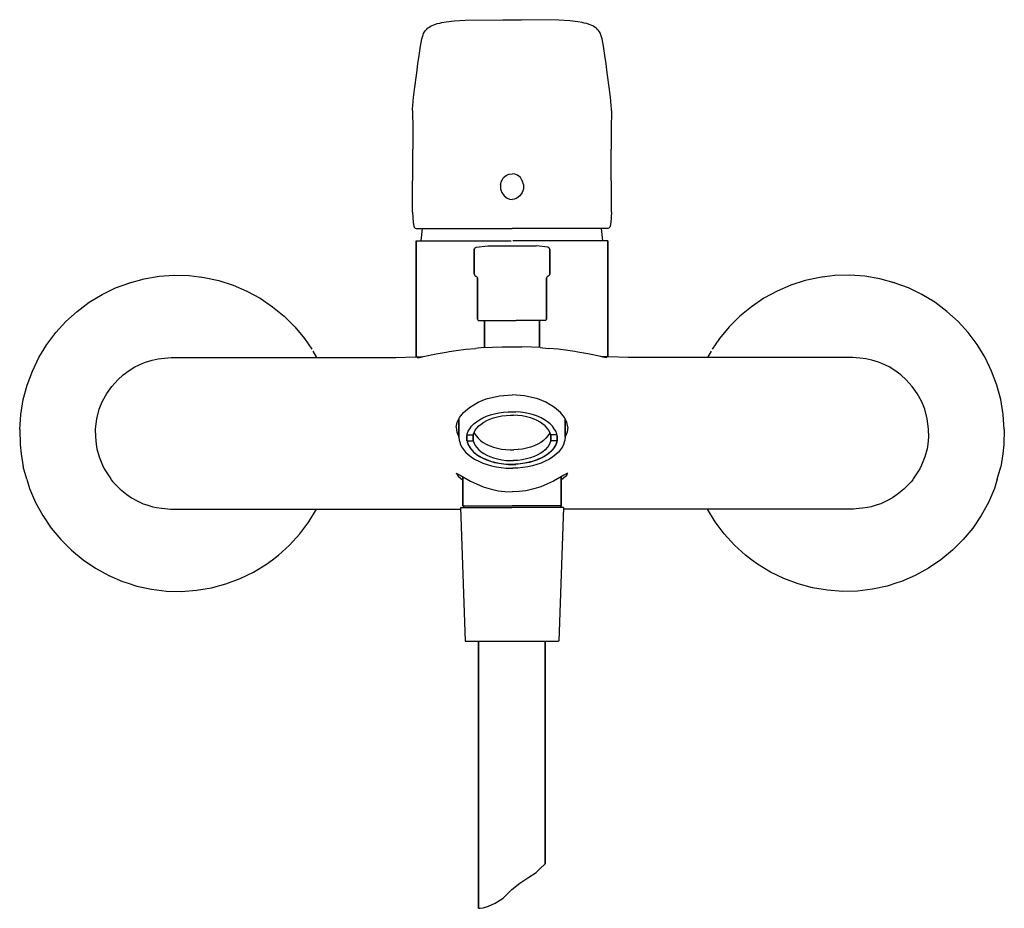
# Model space of a CAD drawing. Extents: x 0 to 604, y 0 to 506.
# Drawn here: x 0 to 221, y 0 to 200 of the extents above; entities that cross this region are included whole.
import ezdxf

# ---------------------------------------------------------------- set-up
doc = ezdxf.new("R2010")
doc.units = 0
doc.header["$MEASUREMENT"] = 0

msp = doc.modelspace()

# ---------------------------------------------------------------- linework, layer by layer
for p, q in [((93.15, 198.7), (93.74, 198.89)), ((93.74, 198.89), (94.27, 199)), ((94.27, 199), (94.72, 199.12)), ((94.72, 199.12), (95.72, 199.28)), ((95.72, 199.28), (97.55, 199.48)), ((97.55, 199.48), (100, 199.63)), ((100, 199.63), (108.46, 199.76)), ((108.46, 199.76), (112.54, 199.76)), ((121, 199.63), (112.54, 199.76)), ((123.45, 199.48), (121, 199.63)), ((125.28, 199.28), (123.45, 199.48)), ((126.28, 199.12), (125.28, 199.28)), ((126.73, 199), (126.28, 199.12)), ((127.26, 198.89), (126.73, 199)), ((127.85, 198.7), (127.26, 198.89)), ((90.67, 196.67), (90.89, 197.07)), ((90.89, 197.07), (91.12, 197.36)), ((91.12, 197.36), (91.39, 197.67)), ((91.39, 197.67), (91.54, 197.82)), ((91.54, 197.82), (91.83, 198.03)), ((91.83, 198.03), (92.17, 198.25)), ((92.17, 198.25), (92.34, 198.35)), ((92.34, 198.35), (93.15, 198.7)), ((128.66, 198.35), (127.85, 198.7)), ((128.83, 198.25), (128.66, 198.35)), ((129.17, 198.03), (128.83, 198.25)), ((129.46, 197.82), (129.17, 198.03)), ((129.61, 197.67), (129.46, 197.82)), ((129.88, 197.36), (129.61, 197.67)), ((130.11, 197.07), (129.88, 197.36)), ((130.33, 196.67), (130.11, 197.07)), ((89.97, 193.78), (90.3, 195.46)), ((90.3, 195.46), (90.54, 196.37)), ((90.54, 196.37), (90.67, 196.67)), ((130.46, 196.37), (130.33, 196.67)), ((130.7, 195.46), (130.46, 196.37)), ((131.03, 193.78), (130.7, 195.46)), ((89.63, 191.74), (89.97, 193.78)), ((131.37, 191.74), (131.03, 193.78)), ((89.37, 189.85), (89.63, 191.74)), ((131.63, 189.85), (131.37, 191.74)), ((89.12, 187.83), (89.37, 189.85)), ((131.88, 187.83), (131.63, 189.85)), ((88.65, 184.1), (89.12, 187.83)), ((132.35, 184.1), (131.88, 187.83)), ((88.39, 182.29), (88.65, 184.1)), ((132.61, 182.29), (132.35, 184.1)), ((88.21, 180.36), (88.3, 181.54)), ((88.3, 181.54), (88.39, 182.29)), ((132.7, 181.54), (132.61, 182.29)), ((132.79, 180.36), (132.7, 181.54)), ((88.16, 179.4), (88.18, 179.92)), ((88.16, 179.4), (88.24, 175.19)), ((88.18, 179.92), (88.21, 180.36)), ((132.84, 179.4), (132.76, 175.19)), ((132.82, 179.92), (132.79, 180.36)), ((132.84, 179.4), (132.82, 179.92)), ((88.24, 175.19), (88.26, 170.66)), ((132.76, 175.19), (132.74, 170.66)), ((88.19, 156.54), (88.26, 170.66)), ((132.81, 156.54), (132.74, 170.66)), ((107.93, 162.74), (108.14, 163.54)), ((108.14, 163.54), (108.27, 163.76)), ((108.27, 163.76), (108.61, 164.3)), ((108.61, 164.3), (109.25, 164.83)), ((109.25, 164.83), (109.85, 165.08)), ((109.85, 165.08), (110.5, 165.17)), ((111.15, 165.08), (110.5, 165.17)), ((111.75, 164.83), (111.15, 165.08)), ((112.39, 164.3), (111.75, 164.83)), ((112.73, 163.76), (112.39, 164.3)), ((112.86, 163.54), (112.73, 163.76)), ((113.07, 162.74), (112.86, 163.54)), ((107.93, 162.74), (107.94, 162.04)), ((107.94, 162.04), (107.95, 161.79)), ((107.95, 161.79), (108.1, 161.33)), ((108.1, 161.33), (108.22, 160.95)), ((112.9, 161.33), (112.78, 160.95)), ((113.05, 161.79), (112.9, 161.33)), ((113.06, 162.04), (113.05, 161.79)), ((113.07, 162.74), (113.06, 162.04)), ((108.22, 160.95), (108.73, 160.22)), ((108.73, 160.22), (109.39, 159.7)), ((109.39, 159.7), (109.93, 159.49)), ((109.93, 159.49), (110.5, 159.42)), ((111.07, 159.49), (110.5, 159.42)), ((111.61, 159.7), (111.07, 159.49)), ((112.27, 160.22), (111.61, 159.7)), ((112.78, 160.95), (112.27, 160.22)), ((88.19, 156.54), (88.34, 154.22)), ((132.81, 156.54), (132.66, 154.22)), ((88.34, 154.22), (88.49, 153.4)), ((88.49, 153.4), (88.53, 153.2)), ((88.53, 153.2), (88.55, 153.16)), ((88.55, 153.16), (88.74, 152.95)), ((88.74, 152.95), (89.01, 152.85)), ((89.01, 152.85), (89.49, 152.89)), ((89.49, 152.89), (90.15, 152.89)), ((90.15, 152.89), (90.89, 152.89)), ((90.15, 150.09), (90.41, 152.89)), ((90.89, 152.89), (91.84, 152.89)), ((91.84, 152.89), (103.53, 152.89)), ((103.53, 152.89), (105.65, 152.89)), ((105.65, 152.89), (107.82, 152.89)), ((107.82, 152.89), (110.5, 152.89)), ((113.18, 152.89), (110.5, 152.89)), ((115.35, 152.89), (113.18, 152.89)), ((117.47, 152.89), (115.35, 152.89)), ((129.16, 152.89), (117.47, 152.89)), ((130.11, 152.89), (129.16, 152.89)), ((130.85, 152.89), (130.11, 152.89)), ((130.85, 150.09), (130.59, 152.89)), ((131.51, 152.89), (130.85, 152.89)), ((131.99, 152.85), (131.51, 152.89)), ((132.26, 152.95), (131.99, 152.85)), ((132.45, 153.16), (132.26, 152.95)), ((132.47, 153.2), (132.45, 153.16)), ((132.51, 153.4), (132.47, 153.2)), ((132.66, 154.22), (132.51, 153.4)), ((89, 124.04), (89, 150.09)), ((89, 150.09), (89.09, 150.09)), ((89, 150.09), (89, 124.04)), ((89.09, 150.09), (89.38, 150.09)), ((89.38, 150.09), (89.87, 150.09)), ((89.87, 150.09), (90.56, 150.09)), ((90.56, 150.09), (91.45, 150.09)), ((91.45, 150.09), (92.52, 150.09)), ((92.52, 150.09), (93.76, 150.09)), ((93.76, 150.09), (95.16, 150.09)), ((95.16, 150.09), (96.71, 150.09)), ((96.71, 150.09), (98.39, 150.09)), ((98.39, 150.09), (100.19, 150.09)), ((100.19, 150.09), (102.09, 150.09)), ((102, 148.15), (102.06, 148.38)), ((102, 148.15), (102, 142.69)), ((102, 142.69), (102, 148.15)), ((102.06, 148.38), (102.21, 148.56)), ((102.09, 150.09), (104.07, 150.09)), ((102.21, 148.56), (102.43, 148.65)), ((102.43, 148.65), (105.11, 148.95)), ((104.07, 150.09), (106.11, 150.09)), ((105.11, 148.95), (115.89, 148.95)), ((106.11, 150.09), (108.2, 150.09)), ((108.2, 150.09), (110.3, 150.09)), ((112.8, 150.09), (110.7, 150.09)), ((114.89, 150.09), (112.8, 150.09)), ((116.93, 150.09), (114.89, 150.09)), ((118.57, 148.65), (115.89, 148.95)), ((118.91, 150.09), (116.93, 150.09)), ((118.79, 148.56), (118.57, 148.65)), ((118.94, 148.38), (118.79, 148.56)), ((120.81, 150.09), (118.91, 150.09)), ((119, 148.15), (118.94, 148.38)), ((119, 148.15), (119, 142.69)), ((119, 142.69), (119, 148.15)), ((122.61, 150.09), (120.81, 150.09)), ((124.29, 150.09), (122.61, 150.09)), ((125.84, 150.09), (124.29, 150.09)), ((127.24, 150.09), (125.84, 150.09)), ((128.48, 150.09), (127.24, 150.09)), ((129.55, 150.09), (128.48, 150.09)), ((130.44, 150.09), (129.55, 150.09)), ((131.13, 150.09), (130.44, 150.09)), ((131.62, 150.09), (131.13, 150.09)), ((131.91, 150.09), (131.62, 150.09)), ((132, 150.09), (131.91, 150.09)), ((132, 124.04), (132, 150.09)), ((132, 150.09), (132, 124.04)), ((24.7, 140.71), (27.96, 141.58)), ((27.96, 141.58), (31.29, 142.14)), ((31.29, 142.14), (34.66, 142.38)), ((34.66, 142.38), (38.04, 142.3)), ((38.04, 142.3), (41.39, 141.9)), ((40.56, 142), (41.39, 141.9)), ((40.56, 142), (41.39, 141.9)), ((41.39, 141.9), (44.69, 141.18)), ((41.39, 141.9), (44.69, 141.18)), ((102, 142.69), (102.05, 142.48)), ((102.05, 142.48), (102.18, 142.31)), ((102.18, 142.31), (102.38, 142.21)), ((102.38, 142.21), (102.57, 142.11)), ((102.57, 142.11), (102.7, 141.94)), ((102.7, 141.94), (102.76, 141.72)), ((102.76, 132.49), (102.76, 141.72)), ((102.76, 141.72), (102.76, 132.49)), ((118.3, 141.94), (118.24, 141.72)), ((118.24, 132.49), (118.24, 141.72)), ((118.24, 141.72), (118.24, 132.49)), ((118.43, 142.11), (118.3, 141.94)), ((118.62, 142.21), (118.43, 142.11)), ((118.82, 142.31), (118.62, 142.21)), ((118.95, 142.48), (118.82, 142.31)), ((119, 142.69), (118.95, 142.48)), ((179.61, 141.9), (176.31, 141.18)), ((179.61, 141.9), (176.31, 141.18)), ((182.96, 142.3), (179.61, 141.9)), ((180.44, 142), (179.61, 141.9)), ((180.44, 142), (179.61, 141.9)), ((186.34, 142.38), (182.96, 142.3)), ((189.71, 142.14), (186.34, 142.38)), ((193.04, 141.58), (189.71, 142.14)), ((196.3, 140.71), (193.04, 141.58)), ((18.49, 138.05), (21.53, 139.53)), ((21.53, 139.53), (24.7, 140.71)), ((24.58, 140.67), (24.7, 140.71)), ((24.58, 140.67), (24.7, 140.71)), ((24.7, 140.71), (25.16, 140.83)), ((24.7, 140.71), (25.16, 140.83)), ((44.69, 141.18), (47.91, 140.15)), ((47.91, 140.15), (51.02, 138.82)), ((173.09, 140.15), (169.98, 138.82)), ((176.31, 141.18), (173.09, 140.15)), ((196.3, 140.71), (195.84, 140.83)), ((196.3, 140.71), (195.84, 140.83)), ((199.47, 139.53), (196.3, 140.71)), ((196.42, 140.67), (196.3, 140.71)), ((196.42, 140.67), (196.3, 140.71)), ((202.51, 138.05), (199.47, 139.53)), ((15.61, 136.3), (18.49, 138.05)), ((51.02, 138.82), (53.98, 137.2)), ((53.98, 137.2), (56.78, 135.31)), ((167.02, 137.2), (164.22, 135.31)), ((169.98, 138.82), (167.02, 137.2)), ((205.39, 136.3), (202.51, 138.05)), ((12.9, 134.27), (15.61, 136.3)), ((56.78, 135.31), (59.38, 133.16)), ((164.22, 135.31), (161.62, 133.16)), ((208.1, 134.27), (205.39, 136.3)), ((10.4, 132), (12.9, 134.27)), ((59.38, 133.16), (61.77, 130.77)), ((161.62, 133.16), (159.23, 130.77)), ((210.6, 132), (208.1, 134.27)), ((8.13, 129.5), (10.4, 132)), ((61.77, 130.77), (63.92, 128.16)), ((102.76, 132.49), (102.8, 132.34)), ((102.8, 132.34), (102.91, 132.23)), ((102.91, 132.23), (103.06, 132.19)), ((103.06, 132.19), (103.18, 132.19)), ((103.07, 132.19), (103.19, 132.19)), ((103.18, 132.19), (103.41, 132.19)), ((103.19, 132.19), (103.42, 132.19)), ((103.41, 132.19), (103.75, 132.19)), ((103.42, 132.19), (103.77, 132.19)), ((103.75, 132.19), (104.2, 132.19)), ((103.77, 132.19), (104.22, 132.19)), ((104.2, 132.19), (104.3, 132.19)), ((104.22, 132.19), (104.77, 132.19)), ((104.3, 126.15), (104.3, 132.19)), ((104.3, 132.19), (104.3, 126.15)), ((104.77, 132.19), (105.42, 132.19)), ((105.42, 132.19), (106.14, 132.19)), ((106.14, 132.19), (106.93, 132.19)), ((106.93, 132.19), (107.78, 132.19)), ((107.78, 132.19), (108.67, 132.19)), ((108.67, 132.19), (109.59, 132.19)), ((109.59, 132.19), (111.41, 132.19)), ((112.33, 132.19), (111.41, 132.19)), ((113.22, 132.19), (112.33, 132.19)), ((114.07, 132.19), (113.22, 132.19)), ((114.86, 132.19), (114.07, 132.19)), ((115.58, 132.19), (114.86, 132.19)), ((116.23, 132.19), (115.58, 132.19)), ((116.78, 132.19), (116.23, 132.19)), ((116.7, 126.15), (116.7, 132.19)), ((116.7, 132.19), (116.7, 126.15)), ((116.8, 132.19), (116.7, 132.19)), ((117.23, 132.19), (116.78, 132.19)), ((117.25, 132.19), (116.8, 132.19)), ((117.58, 132.19), (117.23, 132.19)), ((117.59, 132.19), (117.25, 132.19)), ((117.81, 132.19), (117.58, 132.19)), ((117.82, 132.19), (117.59, 132.19)), ((117.93, 132.19), (117.81, 132.19)), ((117.94, 132.19), (117.82, 132.19)), ((118.09, 132.23), (117.94, 132.19)), ((118.2, 132.34), (118.09, 132.23)), ((118.24, 132.49), (118.2, 132.34)), ((159.23, 130.77), (157.08, 128.16)), ((212.87, 129.5), (210.6, 132)), ((6.11, 126.8), (8.13, 129.5)), ((214.9, 126.8), (212.87, 129.5)), ((4.34, 123.91), (6.11, 126.8)), ((5.95, 126.55), (6.11, 126.8)), ((5.95, 126.55), (6.11, 126.8)), ((63.92, 128.16), (65.56, 125.75)), ((63.92, 128.16), (65.56, 125.75)), ((100.13, 125.77), (102.29, 125.97)), ((104.19, 126.14), (102.29, 125.97)), ((104.19, 126.14), (106.15, 126.24)), ((106.15, 126.24), (108.32, 126.31)), ((108.32, 126.31), (112.68, 126.31)), ((114.85, 126.24), (112.68, 126.31)), ((116.81, 126.14), (114.85, 126.24)), ((116.81, 126.14), (118.71, 125.97)), ((120.87, 125.77), (118.71, 125.97)), ((157.08, 128.16), (155.44, 125.75)), ((157.08, 128.16), (155.44, 125.75)), ((216.66, 123.91), (214.9, 126.8)), ((215.05, 126.55), (214.9, 126.8)), ((215.05, 126.55), (214.9, 126.8)), ((2.87, 120.87), (4.34, 123.91)), ((31.73, 123.72), (34, 123.89)), ((34, 123.89), (66.86, 123.89)), ((65.82, 125.35), (66.62, 123.89)), ((66.86, 123.89), (78.19, 123.91)), ((77.35, 123.9), (84.4, 123.92)), ((77.35, 123.9), (80.52, 123.91)), ((84.4, 123.92), (88.87, 124.04)), ((88.87, 124.04), (89.01, 124.04)), ((89.01, 124.04), (89.28, 124.04)), ((89.25, 123.84), (89.64, 123.94)), ((89.25, 123.84), (89.59, 123.91)), ((89.28, 124.04), (89.85, 124.05)), ((89.64, 123.94), (90.13, 124.02)), ((89.7, 123.93), (89.76, 123.94)), ((89.85, 124.05), (90.37, 124.07)), ((89.92, 123.98), (90.13, 124.02)), ((90.1, 124.01), (90.58, 124.13)), ((90.13, 124.02), (90.19, 124.03)), ((90.58, 124.13), (93.45, 124.72)), ((93.45, 124.72), (95.7, 125.14)), ((95.7, 125.14), (96.38, 125.25)), ((96.38, 125.25), (98, 125.5)), ((98, 125.5), (100.13, 125.77)), ((123, 125.5), (120.87, 125.77)), ((124.62, 125.25), (123, 125.5)), ((125.3, 125.14), (124.62, 125.25)), ((127.55, 124.72), (125.3, 125.14)), ((130.42, 124.13), (127.55, 124.72)), ((130.9, 124.01), (130.42, 124.13)), ((131.15, 124.05), (130.63, 124.07)), ((130.87, 124.02), (130.81, 124.03)), ((131.08, 123.98), (130.87, 124.02)), ((131.36, 123.94), (130.87, 124.02)), ((131.72, 124.04), (131.15, 124.05)), ((131.3, 123.93), (131.24, 123.94)), ((131.75, 123.84), (131.36, 123.94)), ((131.75, 123.84), (131.41, 123.91)), ((131.99, 124.04), (131.72, 124.04)), ((132.13, 124.04), (131.99, 124.04)), ((136.6, 123.92), (132.13, 124.04)), ((143.65, 123.9), (136.6, 123.92)), ((143.65, 123.9), (140.48, 123.91)), ((154.14, 123.89), (142.81, 123.91)), ((187, 123.89), (154.14, 123.89)), ((155.18, 125.35), (154.38, 123.89)), ((189.28, 123.72), (187, 123.89)), ((218.13, 120.87), (216.66, 123.91)), ((24.56, 121.03), (25.82, 121.79)), ((25.82, 121.79), (27.46, 122.56)), ((27.46, 122.56), (28.28, 122.9)), ((28.28, 122.9), (29.72, 123.32)), ((29.72, 123.32), (31.08, 123.64)), ((31.08, 123.64), (31.73, 123.72)), ((189.92, 123.64), (189.28, 123.72)), ((191.28, 123.32), (189.92, 123.64)), ((192.72, 122.9), (191.28, 123.32)), ((193.54, 122.56), (192.72, 122.9)), ((195.18, 121.79), (193.54, 122.56)), ((196.44, 121.03), (195.18, 121.79)), ((1.69, 117.71), (2.87, 120.87)), ((22, 118.91), (23.21, 120.03)), ((23.23, 120.04), (24.56, 121.03)), ((197.77, 120.04), (196.44, 121.03)), ((199, 118.91), (197.79, 120.03)), ((219.31, 117.71), (218.13, 120.87)), ((0.81, 114.45), (1.69, 117.71)), ((19.54, 115.83), (20.66, 117.43)), ((20.66, 117.43), (22, 118.91)), ((200.34, 117.43), (199, 118.91)), ((201.46, 115.83), (200.34, 117.43)), ((220.19, 114.45), (219.31, 117.71)), ((18.6, 114.1), (19.54, 115.83)), ((104.73, 114.61), (107.67, 115.34)), ((107.67, 115.34), (110.5, 115.56)), ((113.33, 115.34), (110.5, 115.56)), ((116.27, 114.61), (113.33, 115.34)), ((202.4, 114.1), (201.46, 115.83)), ((0.25, 111.11), (0.81, 114.45)), ((17.87, 112.29), (18.14, 113.03)), ((18.14, 113.03), (18.6, 114.1)), ((100.98, 112.68), (102.92, 113.85)), ((102.92, 113.85), (104.73, 114.61)), ((118.08, 113.85), (116.27, 114.61)), ((120.02, 112.68), (118.08, 113.85)), ((202.86, 113.03), (202.4, 114.1)), ((203.13, 112.29), (202.86, 113.03)), ((220.75, 111.11), (220.19, 114.45)), ((0.01, 107.74), (0.25, 111.11)), ((17.3, 110.11), (17.87, 112.29)), ((98.72, 110.42), (99.64, 111.54)), ((99.64, 111.54), (100.98, 112.68)), ((103.96, 110.36), (104.78, 110.72)), ((104.78, 110.72), (105.67, 111.04)), ((105.67, 111.04), (106.6, 111.3)), ((106.34, 110.36), (107.25, 110.61)), ((106.6, 111.3), (107.58, 111.5)), ((107.25, 110.61), (108.2, 110.8)), ((107.58, 111.5), (108.58, 111.65)), ((108.2, 110.8), (109.19, 110.92)), ((108.58, 111.65), (109.61, 111.74)), ((109.19, 110.92), (110.19, 110.98)), ((109.61, 111.74), (111.39, 111.74)), ((110.19, 110.98), (110.81, 110.98)), ((111.81, 110.92), (110.81, 110.98)), ((112.42, 111.65), (111.39, 111.74)), ((112.8, 110.8), (111.81, 110.92)), ((113.42, 111.5), (112.42, 111.65)), ((113.75, 110.61), (112.8, 110.8)), ((114.4, 111.3), (113.42, 111.5)), ((114.66, 110.36), (113.75, 110.61)), ((115.33, 111.04), (114.4, 111.3)), ((116.22, 110.72), (115.33, 111.04)), ((117.04, 110.36), (116.22, 110.72)), ((121.36, 111.54), (120.02, 112.68)), ((122.28, 110.42), (121.36, 111.54)), ((203.7, 110.11), (203.13, 112.29)), ((220.99, 107.74), (220.75, 111.11)), ((17.02, 107.88), (17.3, 110.11)), ((98, 108.24), (98.21, 109.41)), ((98.21, 109.41), (98.72, 110.42)), ((98.57, 106), (98.57, 110.12)), ((98.57, 110.12), (98.57, 106.32)), ((98.57, 110.12), (98.57, 106)), ((98.57, 106.32), (98.57, 110.12)), ((101, 107.93), (101.41, 108.48)), ((101.41, 108.48), (101.92, 109)), ((101.92, 109), (102.52, 109.49)), ((102.52, 109.49), (103.2, 109.95)), ((102.61, 108.07), (103.05, 108.54)), ((103.05, 108.54), (103.56, 108.98)), ((103.2, 109.95), (103.96, 110.36)), ((103.56, 108.98), (104.16, 109.39)), ((104.16, 109.39), (104.83, 109.76)), ((104.83, 109.76), (105.56, 110.08)), ((105.56, 110.08), (106.34, 110.36)), ((115.44, 110.08), (114.66, 110.36)), ((116.17, 109.76), (115.44, 110.08)), ((116.84, 109.39), (116.17, 109.76)), ((117.44, 108.98), (116.84, 109.39)), ((117.8, 109.95), (117.04, 110.36)), ((117.95, 108.54), (117.44, 108.98)), ((118.48, 109.49), (117.8, 109.95)), ((118.39, 108.07), (117.95, 108.54)), ((119.08, 109), (118.48, 109.49)), ((119.59, 108.48), (119.08, 109)), ((120, 107.93), (119.59, 108.48)), ((122.79, 109.41), (122.28, 110.42)), ((122.43, 106), (122.43, 110.12)), ((122.43, 110.12), (122.43, 106.32)), ((122.43, 110.12), (122.43, 106)), ((122.43, 106.32), (122.43, 110.12)), ((123, 108.24), (122.79, 109.41)), ((203.98, 107.88), (203.7, 110.11)), ((0.01, 107.74), (0.09, 104.37)), ((17, 107.35), (17.02, 107.88)), ((17, 106.89), (17, 107.35)), ((17, 106.89), (17.02, 106.07)), ((17.02, 106.07), (17.17, 104.44)), ((98, 108.24), (98.14, 107.13)), ((98.14, 107.13), (98.55, 106.1)), ((98.57, 106.32), (98.58, 106.16)), ((100.35, 106.17), (100.46, 106.77)), ((100.35, 105.83), (100.35, 106.17)), ((100.4, 105.23), (100.4, 106.43)), ((100.4, 106.43), (100.4, 105.23)), ((100.42, 106.54), (101.82, 106.54)), ((100.46, 106.77), (100.68, 107.35)), ((100.68, 107.35), (101, 107.93)), ((101.82, 106.54), (101.99, 107.07)), ((101.82, 105.2), (101.82, 106.54)), ((101.82, 106.54), (101.82, 105.2)), ((101.99, 107.07), (102.25, 107.58)), ((102, 107.09), (102.1, 106.84)), ((102.1, 106.84), (102.44, 106.3)), ((102.25, 107.58), (102.61, 108.07)), ((102.44, 106.3), (102.87, 105.78)), ((118.56, 106.3), (118.13, 105.78)), ((118.75, 107.58), (118.39, 108.07)), ((118.9, 106.84), (118.56, 106.3)), ((119.01, 107.07), (118.75, 107.58)), ((119, 107.09), (118.9, 106.84)), ((119.18, 106.54), (119.01, 107.07)), ((119.18, 105.2), (119.18, 106.54)), ((120.58, 106.54), (119.18, 106.54)), ((119.18, 106.54), (119.18, 105.2)), ((120.32, 107.35), (120, 107.93)), ((120.54, 106.77), (120.32, 107.35)), ((120.65, 106.17), (120.54, 106.77)), ((120.6, 105.23), (120.6, 106.43)), ((120.6, 106.43), (120.6, 105.23)), ((120.65, 105.83), (120.65, 106.17)), ((122.43, 106.32), (122.42, 106.16)), ((122.86, 107.13), (122.45, 106.1)), ((123, 108.24), (122.86, 107.13)), ((203.98, 106.07), (203.83, 104.44)), ((204, 107.35), (203.98, 107.88)), ((204, 106.89), (203.98, 106.07)), ((204, 106.89), (204, 107.35)), ((220.99, 107.74), (220.91, 104.37)), ((0.09, 104.37), (0.33, 102.3)), ((17.17, 104.44), (17.35, 103.42)), ((98.57, 106), (98.65, 105.34)), ((98.65, 105.34), (98.84, 104.68)), ((98.84, 104.68), (98.9, 104.52)), ((98.9, 104.52), (99.19, 103.89)), ((99.19, 103.89), (99.59, 103.27)), ((100.35, 105.83), (100.35, 105.49)), ((100.35, 105.49), (100.46, 104.89)), ((100.41, 105.2), (101.82, 105.2)), ((100.42, 105.14), (100.58, 104.58)), ((100.46, 104.89), (100.68, 104.3)), ((100.58, 104.58), (100.87, 103.97)), ((100.68, 104.3), (101, 103.73)), ((100.87, 103.97), (101.28, 103.38)), ((101.82, 105.2), (101.99, 104.67)), ((101.99, 104.67), (102.25, 104.16)), ((102.25, 104.16), (102.61, 103.67)), ((102.87, 105.78), (103.4, 105.3)), ((103.4, 105.3), (104.02, 104.85)), ((104.02, 104.85), (104.72, 104.45)), ((104.72, 104.45), (105.5, 104.09)), ((105.5, 104.09), (106.34, 103.79)), ((115.5, 104.09), (114.66, 103.79)), ((116.28, 104.45), (115.5, 104.09)), ((116.98, 104.85), (116.28, 104.45)), ((117.6, 105.3), (116.98, 104.85)), ((118.13, 105.78), (117.6, 105.3)), ((118.75, 104.16), (118.39, 103.67)), ((119.01, 104.67), (118.75, 104.16)), ((119.18, 105.2), (119.01, 104.67)), ((120.59, 105.2), (119.18, 105.2)), ((120.13, 103.97), (119.72, 103.38)), ((120.32, 104.3), (120, 103.73)), ((120.42, 104.58), (120.13, 103.97)), ((120.54, 104.89), (120.32, 104.3)), ((120.58, 105.14), (120.42, 104.58)), ((120.65, 105.49), (120.54, 104.89)), ((120.65, 105.83), (120.65, 105.49)), ((121.81, 103.89), (121.41, 103.27)), ((122.1, 104.52), (121.81, 103.89)), ((122.16, 104.68), (122.1, 104.52)), ((122.35, 105.34), (122.16, 104.68)), ((122.43, 106), (122.35, 105.34)), ((203.83, 104.44), (203.65, 103.42)), ((220.91, 104.37), (220.68, 102.3)), ((0.33, 102.3), (0.77, 99.35)), ((17.35, 103.42), (17.84, 101.61)), ((99.59, 103.27), (100.08, 102.68)), ((100.08, 102.68), (100.67, 102.11)), ((100.67, 102.11), (101.36, 101.59)), ((101, 103.73), (101.41, 103.18)), ((101.28, 103.38), (101.79, 102.82)), ((101.41, 103.18), (101.92, 102.66)), ((101.79, 102.82), (102.39, 102.3)), ((101.92, 102.66), (102.52, 102.17)), ((102.39, 102.3), (103.09, 101.82)), ((102.52, 102.17), (103.2, 101.71)), ((102.61, 103.67), (103.05, 103.2)), ((103.05, 103.2), (103.56, 102.76)), ((103.09, 101.82), (103.88, 101.38)), ((103.2, 101.71), (103.96, 101.3)), ((103.56, 102.76), (104.16, 102.35)), ((104.16, 102.35), (104.83, 101.99)), ((104.83, 101.99), (105.56, 101.66)), ((105.56, 101.66), (106.34, 101.38)), ((106.34, 103.79), (107.24, 103.54)), ((107.24, 103.54), (108.17, 103.36)), ((108.17, 103.36), (109.14, 103.23)), ((109.14, 103.23), (110.12, 103.17)), ((110.12, 103.17), (110.88, 103.17)), ((111.86, 103.23), (110.88, 103.17)), ((112.83, 103.36), (111.86, 103.23)), ((113.76, 103.54), (112.83, 103.36)), ((114.66, 103.79), (113.76, 103.54)), ((115.44, 101.66), (114.66, 101.38)), ((116.17, 101.99), (115.44, 101.66)), ((116.84, 102.35), (116.17, 101.99)), ((117.44, 102.76), (116.84, 102.35)), ((117.8, 101.71), (117.04, 101.3)), ((117.91, 101.82), (117.12, 101.38)), ((117.95, 103.2), (117.44, 102.76)), ((118.48, 102.17), (117.8, 101.71)), ((118.61, 102.3), (117.91, 101.82)), ((118.39, 103.67), (117.95, 103.2)), ((119.08, 102.66), (118.48, 102.17)), ((119.21, 102.82), (118.61, 102.3)), ((119.59, 103.18), (119.08, 102.66)), ((119.72, 103.38), (119.21, 102.82)), ((120, 103.73), (119.59, 103.18)), ((120.33, 102.11), (119.64, 101.59)), ((120.92, 102.68), (120.33, 102.11)), ((121.41, 103.27), (120.92, 102.68)), ((203.65, 103.42), (203.16, 101.61)), ((220.68, 102.3), (220.23, 99.35)), ((17.84, 101.61), (18.11, 100.85)), ((18.11, 100.85), (18.58, 99.73)), ((18.58, 99.73), (18.98, 98.92)), ((101.36, 101.59), (102.12, 101.1)), ((102.12, 101.1), (102.23, 101.04)), ((102.23, 101.04), (103.06, 100.6)), ((103.06, 100.6), (103.96, 100.21)), ((103.88, 101.38), (104.74, 100.99)), ((103.96, 101.3), (104.78, 100.93)), ((103.96, 100.21), (104.92, 99.87)), ((104.74, 100.99), (105.67, 100.66)), ((104.78, 100.93), (105.67, 100.62)), ((104.92, 99.87), (105.92, 99.59)), ((105.67, 100.66), (106.62, 100.4)), ((105.67, 100.62), (106.6, 100.36)), ((105.92, 99.59), (106.98, 99.36)), ((106.34, 101.38), (107.25, 101.13)), ((106.6, 100.36), (107.58, 100.15)), ((106.62, 100.4), (107.61, 100.19)), ((107.25, 101.13), (108.2, 100.94)), ((107.58, 100.15), (108.58, 100.01)), ((107.61, 100.19), (108.63, 100.04)), ((108.2, 100.94), (109.19, 100.82)), ((108.58, 100.01), (109.61, 99.92)), ((108.63, 100.04), (109.68, 99.96)), ((109.19, 100.82), (110.19, 100.76)), ((109.61, 99.92), (111.39, 99.92)), ((109.68, 99.96), (111.32, 99.96)), ((110.19, 100.76), (110.81, 100.76)), ((111.81, 100.82), (110.81, 100.76)), ((112.37, 100.04), (111.32, 99.96)), ((112.42, 100.01), (111.39, 99.92)), ((112.8, 100.94), (111.81, 100.82)), ((113.39, 100.19), (112.37, 100.04)), ((113.42, 100.15), (112.42, 100.01)), ((113.75, 101.13), (112.8, 100.94)), ((114.38, 100.4), (113.39, 100.19)), ((114.4, 100.36), (113.42, 100.15)), ((114.66, 101.38), (113.75, 101.13)), ((115.08, 99.59), (114.02, 99.36)), ((115.33, 100.66), (114.38, 100.4)), ((115.33, 100.62), (114.4, 100.36)), ((116.08, 99.87), (115.08, 99.59)), ((116.26, 100.99), (115.33, 100.66)), ((116.22, 100.93), (115.33, 100.62)), ((117.04, 100.21), (116.08, 99.87)), ((117.04, 101.3), (116.22, 100.93)), ((117.12, 101.38), (116.26, 100.99)), ((117.94, 100.6), (117.04, 100.21)), ((118.77, 101.04), (117.94, 100.6)), ((118.88, 101.1), (118.77, 101.04)), ((119.64, 101.59), (118.88, 101.1)), ((202.42, 99.73), (202.02, 98.92)), ((202.89, 100.85), (202.42, 99.73)), ((203.16, 101.61), (202.89, 100.85)), ((1.6, 96.59), (0.77, 99.35)), ((18.98, 98.92), (20.45, 96.65)), ((98.01, 97.84), (98.05, 97.91)), ((98.01, 97.84), (98.17, 97.59)), ((98.05, 97.91), (98.29, 97.81)), ((98.17, 97.59), (98.52, 97.2)), ((98.29, 97.81), (98.84, 97.5)), ((98.84, 97.5), (99.73, 96.96)), ((106.98, 99.36), (108.06, 99.19)), ((108.06, 99.19), (109.17, 99.08)), ((109.17, 99.08), (110.29, 99.03)), ((110.29, 99.03), (110.71, 99.03)), ((111.83, 99.08), (110.71, 99.03)), ((112.94, 99.19), (111.83, 99.08)), ((114.02, 99.36), (112.94, 99.19)), ((122.16, 97.5), (121.27, 96.96)), ((122.71, 97.81), (122.16, 97.5)), ((122.83, 97.59), (122.48, 97.2)), ((122.95, 97.91), (122.71, 97.81)), ((122.99, 97.84), (122.83, 97.59)), ((122.99, 97.84), (122.95, 97.91)), ((202.02, 98.92), (200.55, 96.65)), ((219.4, 96.59), (220.23, 99.35)), ((1.6, 96.59), (2.24, 94.49)), ((20.45, 96.65), (20.56, 96.48)), ((20.45, 96.65), (20.56, 96.48)), ((20.56, 96.48), (20.94, 96.01)), ((20.94, 96.01), (21.93, 94.92)), ((98.52, 97.2), (99.36, 96.42)), ((99.36, 96.42), (99.46, 96.34)), ((99.46, 90.6), (99.46, 97.12)), ((99.46, 97.12), (99.46, 90.6)), ((99.73, 96.96), (101.18, 96.15)), ((101.18, 96.15), (102.5, 95.51)), ((102.5, 95.51), (104, 94.91)), ((118.5, 95.51), (117, 94.91)), ((119.82, 96.15), (118.5, 95.51)), ((121.27, 96.96), (119.82, 96.15)), ((121.54, 90.6), (121.54, 97.12)), ((121.54, 97.12), (121.54, 90.6)), ((121.64, 96.42), (121.54, 96.34)), ((122.48, 97.2), (121.64, 96.42)), ((200.06, 96.01), (199.07, 94.92)), ((200.44, 96.48), (200.06, 96.01)), ((200.55, 96.65), (200.44, 96.48)), ((200.55, 96.65), (200.44, 96.48)), ((219.4, 96.59), (218.76, 94.49)), ((2.24, 94.49), (3.56, 91.39)), ((2.24, 94.49), (3.56, 91.39)), ((21.93, 94.92), (22.54, 94.34)), ((22.54, 94.34), (24.02, 93.13)), ((24.02, 93.13), (25.08, 92.42)), ((104, 94.91), (105.62, 94.4)), ((105.62, 94.4), (107.38, 94)), ((107.38, 94), (108.92, 93.8)), ((108.92, 93.8), (110.5, 93.72)), ((112.08, 93.8), (110.5, 93.72)), ((113.62, 94), (112.08, 93.8)), ((115.38, 94.4), (113.62, 94)), ((117, 94.91), (115.38, 94.4)), ((196.98, 93.13), (195.92, 92.42)), ((198.46, 94.34), (196.98, 93.13)), ((199.07, 94.92), (198.46, 94.34)), ((218.76, 94.49), (217.44, 91.39)), ((218.76, 94.49), (217.44, 91.39)), ((3.56, 91.39), (5.18, 88.42)), ((25.08, 92.42), (26.36, 91.71)), ((26.36, 91.71), (27.72, 91.09)), ((27.72, 91.09), (28.51, 90.8)), ((28.51, 90.8), (29.88, 90.4)), ((192.49, 90.8), (191.12, 90.4)), ((193.28, 91.09), (192.49, 90.8)), ((194.64, 91.71), (193.28, 91.09)), ((195.92, 92.42), (194.64, 91.71)), ((217.44, 91.39), (215.82, 88.42)), ((5.18, 88.42), (7.08, 85.62)), ((29.88, 90.4), (30.71, 90.22)), ((30.71, 90.22), (31.83, 90.05)), ((31.83, 90.05), (34, 89.89)), ((33.83, 89.89), (34, 89.89)), ((34, 89.89), (98.98, 89.89)), ((34, 89.89), (98.98, 89.89)), ((64.89, 86.99), (66.66, 89.87)), ((88.41, 89.89), (92.04, 89.89)), ((95.68, 89.89), (98.79, 89.89)), ((98.96, 90.24), (99.36, 90.24)), ((98.96, 90.24), (99.96, 60.24)), ((99.36, 90.24), (100.46, 90.24)), ((99.46, 90.6), (99.73, 90.24)), ((99.46, 90.6), (99.86, 90.6)), ((99.86, 90.6), (100.92, 90.6)), ((100.46, 90.24), (102.36, 90.24)), ((100.92, 90.6), (102.68, 90.6)), ((102.36, 90.24), (104.76, 90.24)), ((102.68, 90.6), (105.01, 90.6)), ((104.76, 90.24), (107.46, 90.24)), ((105.01, 90.6), (107.65, 90.6)), ((107.46, 90.24), (110.46, 90.24)), ((107.65, 90.6), (110.46, 90.6)), ((113.35, 90.6), (110.54, 90.6)), ((113.54, 90.24), (110.54, 90.24)), ((115.99, 90.6), (113.35, 90.6)), ((116.24, 90.24), (113.54, 90.24)), ((118.32, 90.6), (115.99, 90.6)), ((118.64, 90.24), (116.24, 90.24)), ((120.08, 90.6), (118.32, 90.6)), ((120.54, 90.24), (118.64, 90.24)), ((121.14, 90.6), (120.08, 90.6)), ((121.64, 90.24), (120.54, 90.24)), ((122.04, 90.24), (121.04, 60.24)), ((121.54, 90.6), (121.14, 90.6)), ((121.54, 90.6), (121.27, 90.24)), ((122.04, 90.24), (121.64, 90.24)), ((187, 89.89), (122.02, 89.89)), ((187, 89.89), (122.02, 89.89)), ((125.32, 89.89), (122.21, 89.89)), ((132.59, 89.89), (128.96, 89.89)), ((156.1, 86.99), (154.34, 89.87)), ((189.17, 90.05), (187, 89.89)), ((187.17, 89.89), (187, 89.89)), ((190.29, 90.22), (189.17, 90.05)), ((191.12, 90.4), (190.29, 90.22)), ((215.82, 88.42), (213.92, 85.62)), ((62.87, 84.29), (64.89, 86.99)), ((158.13, 84.29), (156.1, 86.99)), ((7.08, 85.62), (9.23, 83.02)), ((60.6, 81.79), (62.87, 84.29)), ((160.4, 81.79), (158.13, 84.29)), ((213.92, 85.62), (211.77, 83.02)), ((9.23, 83.02), (11.62, 80.63)), ((58.1, 79.51), (60.6, 81.79)), ((162.9, 79.51), (160.4, 81.79)), ((211.77, 83.02), (209.38, 80.63)), ((11.62, 80.63), (14.22, 78.48)), ((209.38, 80.63), (206.78, 78.48)), ((14.22, 78.48), (17.02, 76.58)), ((52.51, 75.73), (55.39, 77.49)), ((52.51, 75.73), (55.39, 77.49)), ((55.39, 77.49), (56.74, 78.5)), ((55.39, 77.49), (56.74, 78.5)), ((56.74, 78.5), (58.1, 79.51)), ((164.26, 78.5), (162.9, 79.51)), ((165.61, 77.49), (164.26, 78.5)), ((165.61, 77.49), (164.26, 78.5)), ((168.49, 75.73), (165.61, 77.49)), ((168.49, 75.73), (165.61, 77.49)), ((206.78, 78.48), (203.98, 76.58)), ((17.02, 76.58), (19.98, 74.96)), ((49.47, 74.26), (52.51, 75.73)), ((171.53, 74.26), (168.49, 75.73)), ((203.98, 76.58), (201.02, 74.96)), ((19.98, 74.96), (23.09, 73.63)), ((23.09, 73.63), (24.16, 73.29)), ((24.16, 73.29), (26.3, 72.6)), ((24.16, 73.29), (26.3, 72.6)), ((43.04, 72.2), (46.3, 73.08)), ((46.3, 73.08), (49.47, 74.26)), ((174.7, 73.08), (171.53, 74.26)), ((177.96, 72.2), (174.7, 73.08)), ((196.84, 73.29), (194.69, 72.6)), ((196.84, 73.29), (194.69, 72.6)), ((197.91, 73.63), (196.84, 73.29)), ((201.02, 74.96), (197.91, 73.63)), ((26.3, 72.6), (29.61, 71.89)), ((29.61, 71.89), (32.96, 71.48)), ((32.96, 71.48), (36.34, 71.4)), ((36.34, 71.4), (39.71, 71.64)), ((39.71, 71.64), (43.04, 72.2)), ((181.29, 71.64), (177.96, 72.2)), ((184.66, 71.4), (181.29, 71.64)), ((188.04, 71.48), (184.66, 71.4)), ((191.39, 71.89), (188.04, 71.48)), ((194.69, 72.6), (191.39, 71.89)), ((99.96, 60.24), (100.36, 60.24)), ((100.36, 60.24), (101.36, 60.24)), ((101.36, 60.24), (102.96, 60.24)), ((101.36, 60.24), (103.06, 60.24)), ((102.96, 60.24), (102.96, 0.24)), ((102.96, 60.24), (103.26, 60.24)), ((102.96, 0.24), (102.96, 60.24)), ((103.06, 60.24), (105.26, 60.24)), ((103.26, 60.24), (103.96, 60.24)), ((103.96, 60.24), (105.16, 60.24)), ((105.16, 60.24), (106.76, 60.24)), ((105.26, 60.24), (107.76, 60.24)), ((106.76, 60.24), (108.56, 60.24)), ((107.76, 60.24), (110.46, 60.24)), ((108.56, 60.24), (110.46, 60.24)), ((110.46, 60.24), (113.16, 60.24)), ((110.46, 60.24), (112.36, 60.24)), ((112.36, 60.24), (114.16, 60.24)), ((113.16, 60.24), (115.66, 60.24)), ((114.16, 60.24), (115.76, 60.24)), ((115.66, 60.24), (117.86, 60.24)), ((115.76, 60.24), (116.96, 60.24)), ((116.96, 60.24), (117.66, 60.24)), ((117.66, 60.24), (117.96, 60.24)), ((117.86, 60.24), (119.56, 60.24)), ((117.96, 10.24), (117.96, 60.24)), ((117.96, 60.24), (117.96, 10.24)), ((117.96, 60.24), (119.56, 60.24)), ((119.56, 60.24), (120.56, 60.24)), ((120.56, 60.24), (120.96, 60.24)), ((115.89, 8.25), (116.98, 9.3)), ((116.98, 9.3), (117.69, 10.01)), ((117.69, 10.01), (117.96, 10.24)), ((112.25, 5.85), (114.09, 7.05)), ((114.09, 7.05), (115.89, 8.25)), ((108.54, 2.51), (110.49, 4.5)), ((110.49, 4.5), (112.25, 5.85)), ((106.74, 1.39), (108.54, 2.51)), ((102.96, 0.24), (103.33, 0.27)), ((103.33, 0.27), (104, 0.34)), ((104, 0.34), (105.24, 0.71)), ((105.24, 0.71), (106.74, 1.39))]:
    msp.add_line(p, q)

doc.saveas('drawing.dxf')
